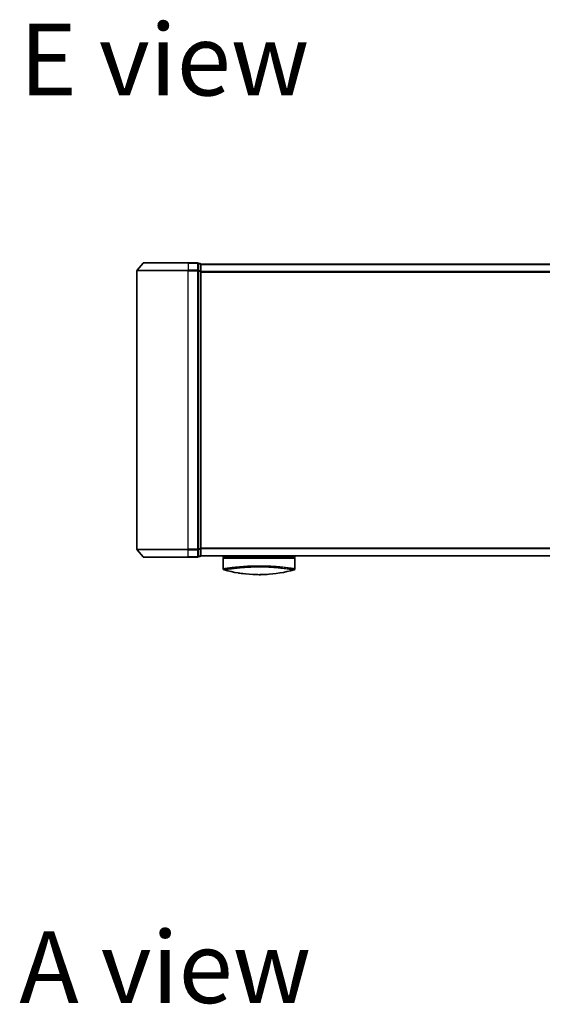
# Model space of a CAD drawing. Units: millimetres. Extents: x 72 to 10484, y 40 to 2288.
# Drawn here: x 2846 to 3050, y 1426 to 1811 of the extents above; entities that cross this region are included whole.
import ezdxf

# ---------------------------------------------------------------- set-up
doc = ezdxf.new("R2010")
doc.units = ezdxf.units.MM
doc.header["$LTSCALE"] = 5
for name, color, linetype, lineweight in [('Symbol (ISO)', 7, 'Continuous', 18), ('Visible (ISO)', 7, 'Continuous', 35), ('Visible Narrow (ISO)', 7, 'Continuous', 25)]:
    doc.layers.add(name, color=color, linetype=linetype, lineweight=lineweight)
doc.styles.add('Note Text (TK)', font='MS PGothic.ttf')

msp = doc.modelspace()

# ---------------------------------------------------------------- linework, layer by layer
at = {"layer": 'Visible (ISO)'}
for p, q in [((2893.9981, 1715.6757), (2891.6575, 1712.8671)), ((2894.2285, 1715.7836), (2911.588, 1715.7836)), ((2915.288, 1715.7836), (2911.588, 1715.7836)), ((2916.288, 1715.4836), (2915.588, 1715.4836)), ((2915.588, 1712.675), (2915.588, 1715.4836)), ((2916.588, 1715.1836), (2916.588, 1715.2836)), ((3226.588, 1715.2836), (2916.588, 1715.2836)), ((2916.588, 1712.494), (2916.588, 1715.1836)), ((2891.588, 1712.675), (2891.588, 1603.8923)), ((2915.588, 1603.8923), (2915.588, 1712.675)), ((2916.588, 1604.0733), (2916.588, 1712.494)), ((2893.9981, 1600.8916), (2891.6575, 1603.7002)), ((2915.588, 1601.0836), (2915.588, 1603.8923)), ((2916.588, 1601.3836), (2916.588, 1604.0733)), ((2911.588, 1600.7836), (2894.2285, 1600.7836)), ((2911.588, 1600.7836), (2915.288, 1600.7836)), ((2915.588, 1601.0836), (2916.288, 1601.0836)), ((2916.588, 1601.2836), (2916.588, 1601.3836)), ((2916.588, 1601.2836), (3226.588, 1601.2836)), ((2925.338, 1601.2836), (2925.338, 1600.9836)), ((2925.338, 1600.9836), (2953.338, 1600.9836)), ((2925.338, 1600.4836), (2925.338, 1596.3601)), ((2953.338, 1601.2836), (2953.338, 1600.9836)), ((2953.338, 1600.4836), (2953.338, 1596.3601))]:
    msp.add_line(p, q, dxfattribs=at)
for centre, radius, start, end in [((2894.2285, 1715.4836), 0.3, 90, 140.194429), ((2915.288, 1715.4836), 0.3, 0, 90), ((2916.288, 1715.1836), 0.3, 0, 90), ((2891.888, 1712.675), 0.3, 140.194429, 180), ((2891.888, 1603.8923), 0.3, 180, 219.805571), ((2894.2285, 1601.0836), 0.3, 219.805571, 270), ((2915.288, 1601.0836), 0.3, 270, 0), ((2916.288, 1601.3836), 0.3, 270, 0), ((2925.838, 1600.4836), 0.5, 90, 180), ((2952.838, 1600.4836), 0.5, 0, 90), ((2925.838, 1596.3601), 0.5, 180, 254.176108), ((2927.538, 1597.1474), 0.5, 301.652829, 301.682354), ((2952.838, 1596.3601), 0.5, 285.823889, 0)]:
    msp.add_arc(centre, radius, start, end, dxfattribs=at)
for centre, major_axis, start_param, end_param in [((2937.5521, 1631.4837), (42.8658, -6.1244), 4.55714093, 4.81911387), ((2941.1239, 1631.4837), (42.8658, 6.1244), 4.60566411, 4.86763703)]:
    msp.add_ellipse(centre, major_axis=major_axis, ratio=0.86308039, start_param=start_param, end_param=end_param, dxfattribs=at)
for points in [[(2925.3548, 1596.3628), (2925.3547, 1596.3627), (2925.3547, 1596.3626), (2925.3547, 1596.3625)], [(2950.8755, 1596.7219), (2950.8755, 1596.7219), (2950.8756, 1596.7218), (2950.8756, 1596.7218)], [(2933.5357, 1594.3223), (2932.7262, 1594.4169), (2931.9818, 1594.5244), (2931.3421, 1594.628)], [(2943.0824, 1594.1246), (2942.6685, 1594.0934), (2942.2439, 1594.0667), (2941.8135, 1594.0453)]]:
    msp.add_open_spline(points, degree=3, dxfattribs=at)
for points, knots in [([(2936.8625, 1594.0453), (2937.3797, 1594.0195), (2937.9132, 1594.0018), (2938.4523, 1593.9926), (2939.0405, 1593.9825), (2939.6353, 1593.9825), (2940.2235, 1593.9926), (2940.7627, 1594.0018), (2941.2963, 1594.0195), (2941.8136, 1594.0453)], [0, 0, 0, 0, 2.66205046, 2.66205046, 2.66205046, 5.56639354, 5.56639354, 5.56639354, 8.22872891, 8.22872891, 8.22872891, 8.22872891]), ([(2941.8136, 1594.0453), (2941.6101, 1594.0351), (2941.4051, 1594.0262), (2941.1986, 1594.0185), (2940.7392, 1594.0013), (2940.2245, 1593.9893), (2939.7498, 1593.9854), (2939.6153, 1593.9842), (2939.4775, 1593.9836), (2939.338, 1593.9836), (2938.9632, 1593.9836), (2938.5763, 1593.9881), (2938.2083, 1593.9965), (2937.8327, 1594.005), (2937.4188, 1594.0193), (2937.0474, 1594.0364), (2936.9856, 1594.0392), (2936.924, 1594.0422), (2936.8625, 1594.0453)], [17.44062451, 17.44062451, 17.44062451, 17.44062451, 18.34701875, 18.34701875, 18.34701875, 20.36256401, 20.36256401, 20.36256401, 20.93369929, 20.93369929, 20.93369929, 22.46877349, 22.46877349, 22.46877349, 24.03536562, 24.03536562, 24.03536562, 24.29575362, 24.29575362, 24.29575362, 24.29575362])]:
    msp.add_open_spline(points, degree=3, knots=knots, dxfattribs=at)
at = {"layer": 'Visible Narrow (ISO)'}
for p, q in [((2911.588, 1715.6757), (2893.9981, 1715.6757)), ((2911.588, 1715.6757), (2911.588, 1715.7836)), ((2911.588, 1715.6757), (2915.288, 1715.6757)), ((2911.588, 1715.6757), (2911.588, 1712.8671)), ((2915.288, 1715.6757), (2915.288, 1715.7836)), ((2915.288, 1715.6757), (2915.288, 1712.8671)), ((2915.588, 1715.3757), (2916.288, 1715.3757)), ((2916.288, 1715.3757), (2916.288, 1715.4836)), ((2916.288, 1715.3757), (2916.288, 1712.6861)), ((2916.588, 1715.1757), (3226.588, 1715.1757)), ((2911.588, 1712.675), (2891.588, 1712.675)), ((2891.6575, 1712.8671), (2911.588, 1712.8671)), ((2915.288, 1712.8671), (2911.588, 1712.8671)), ((2911.588, 1712.8671), (2911.588, 1712.675)), ((2911.588, 1712.675), (2915.288, 1712.675)), ((2911.588, 1603.8923), (2911.588, 1712.675)), ((2915.288, 1712.675), (2915.288, 1712.8671)), ((2915.288, 1712.675), (2915.588, 1712.675)), ((2915.288, 1712.675), (2915.288, 1603.8923)), ((2916.288, 1712.6861), (2915.588, 1712.6861)), ((2915.588, 1712.494), (2916.288, 1712.494)), ((2916.288, 1712.494), (2916.288, 1712.6861)), ((2916.288, 1712.494), (2916.588, 1712.494)), ((2916.288, 1712.494), (2916.288, 1604.0733)), ((3226.588, 1712.3671), (2916.588, 1712.3671)), ((2916.588, 1712.175), (3226.588, 1712.175)), ((2891.588, 1603.8923), (2911.588, 1603.8923)), ((2911.588, 1603.7002), (2891.6575, 1603.7002)), ((2915.288, 1603.8923), (2911.588, 1603.8923)), ((2911.588, 1603.7002), (2911.588, 1603.8923)), ((2911.588, 1603.7002), (2915.288, 1603.7002)), ((2911.588, 1600.8916), (2911.588, 1603.7002)), ((2915.588, 1603.8923), (2915.288, 1603.8923)), ((2915.288, 1603.7002), (2915.288, 1603.8923)), ((2915.288, 1603.7002), (2915.288, 1600.8916)), ((2916.288, 1604.0733), (2915.588, 1604.0733)), ((2915.588, 1603.8812), (2916.288, 1603.8812)), ((2916.588, 1604.0733), (2916.288, 1604.0733)), ((2916.288, 1603.8812), (2916.288, 1604.0733)), ((2916.288, 1603.8812), (2916.288, 1601.1916)), ((3226.588, 1604.3923), (2916.588, 1604.3923)), ((2916.588, 1604.2002), (3226.588, 1604.2002)), ((2893.9981, 1600.8916), (2911.588, 1600.8916)), ((2915.288, 1600.8916), (2911.588, 1600.8916)), ((2911.588, 1600.8916), (2911.588, 1600.7836)), ((2915.288, 1600.7836), (2915.288, 1600.8916)), ((2916.288, 1601.1916), (2915.588, 1601.1916)), ((2916.288, 1601.0836), (2916.288, 1601.1916)), ((3226.588, 1601.3916), (2916.588, 1601.3916)), ((2925.338, 1600.4836), (2953.338, 1600.4836)), ((2926.2461, 1596.5001), (2926.2478, 1596.4997)), ((2929.0895, 1596.8846), (2929.0889, 1596.8847)), ((2949.5875, 1596.8848), (2949.5866, 1596.8846))]:
    msp.add_line(p, q, dxfattribs=at)
for centre, major_axis, ratio, start_param, end_param in [((2915.288, 1715.4836), (0.3, 0), 0.6401844, 0, 1.57079633), ((2916.288, 1715.1836), (0.3, 0), 0.6401844, 0, 1.57079633), ((2915.288, 1712.675), (0.3, 0), 0.6401844, 0, 1.57079633), ((2916.288, 1712.494), (0.3, 0), 0.6401844, 0, 1.57079633), ((2915.288, 1603.8923), (0.3, 0), 0.6401844, 4.71238898, 6.28318531), ((2916.288, 1604.0733), (0.3, 0), 0.6401844, 4.71238898, 6.28318531), ((2915.288, 1601.0836), (0.3, 0), 0.6401844, 4.71238898, 6.28318531), ((2916.288, 1601.3836), (0.3, 0), 0.6401844, 4.71238898, 6.28318531), ((2941.5651, 1631.1471), (-41.9274, -6.3173), 0.85362245, 1.70279215, 1.70280206)]:
    msp.add_ellipse(centre, major_axis=major_axis, ratio=ratio, start_param=start_param, end_param=end_param, dxfattribs=at)
for points, knots in [([(2925.338, 1596.3601), (2925.338, 1596.3601), (2925.3388, 1596.3602), (2925.341, 1596.3606), (2925.3432, 1596.3609), (2925.3468, 1596.3614), (2925.3519, 1596.3621), (2925.353, 1596.3623), (2925.3541, 1596.3625), (2925.3553, 1596.3626), (2925.3603, 1596.3634), (2925.3666, 1596.3643), (2925.3744, 1596.3655), (2925.3845, 1596.367), (2925.3972, 1596.3689), (2925.413, 1596.3713), (2925.4295, 1596.3739), (2925.4493, 1596.3769), (2925.473, 1596.3806), (2925.4979, 1596.3844), (2925.5269, 1596.3889), (2925.5608, 1596.3942), (2925.5962, 1596.3997), (2925.637, 1596.406), (2925.6833, 1596.4133), (2925.7322, 1596.4208), (2925.7873, 1596.4294), (2925.849, 1596.4389), (2925.8702, 1596.4422), (2925.8921, 1596.4456), (2925.9149, 1596.449), (2925.9623, 1596.4563), (2926.0133, 1596.4641), (2926.0679, 1596.4724), (2926.1536, 1596.4855), (2926.2484, 1596.4998), (2926.3526, 1596.5154), (2926.4639, 1596.5321), (2926.586, 1596.5503), (2926.7191, 1596.5699), (2926.8622, 1596.5909), (2927.0181, 1596.6134), (2927.1868, 1596.6373), (2927.3695, 1596.6631), (2927.5671, 1596.6905), (2927.7794, 1596.719), (2927.9621, 1596.7435), (2928.1555, 1596.7688), (2928.3592, 1596.7947), (2928.414, 1596.8017), (2928.4697, 1596.8087), (2928.5262, 1596.8158), (2928.8169, 1596.8522), (2929.1293, 1596.8899), (2929.4623, 1596.9282), (2929.5986, 1596.9439), (2929.7383, 1596.9597), (2929.8814, 1596.9754), (2930.1226, 1597.0021), (2930.3722, 1597.0286), (2930.6293, 1597.0548), (2930.9698, 1597.0895), (2931.3236, 1597.1235), (2931.6886, 1597.1562), (2931.8153, 1597.1676), (2931.9451, 1597.1789), (2932.0771, 1597.1901), (2932.4631, 1597.2229), (2932.869, 1597.2547), (2933.2714, 1597.2833), (2933.4595, 1597.2967), (2933.6499, 1597.3096), (2933.8424, 1597.322), (2933.929, 1597.3276), (2934.0161, 1597.3331), (2934.1035, 1597.3385), (2934.362, 1597.3543), (2934.684, 1597.3726), (2934.9504, 1597.3863), (2935.2594, 1597.4022), (2935.5732, 1597.4166), (2935.8894, 1597.4293), (2936.0138, 1597.4343), (2936.1385, 1597.4391), (2936.2635, 1597.4436), (2936.7062, 1597.4595), (2937.1545, 1597.4722), (2937.6056, 1597.4815), (2937.7553, 1597.4846), (2937.9053, 1597.4873), (2938.0556, 1597.4896), (2938.0937, 1597.4902), (2938.1318, 1597.4907), (2938.1699, 1597.4913), (2938.5577, 1597.4967), (2938.9496, 1597.4995), (2939.338, 1597.4995)], [0, 0, 0, 0, 0.78612134, 0.78612134, 0.78612134, 1.59513432, 1.59513432, 1.59513432, 1.76530735, 1.76530735, 1.76530735, 2.46350599, 2.46350599, 2.46350599, 3.37151496, 3.37151496, 3.37151496, 4.32055499, 4.32055499, 4.32055499, 5.31377207, 5.31377207, 5.31377207, 6.35594497, 6.35594497, 6.35594497, 7.45388838, 7.45388838, 7.45388838, 7.8304627, 7.8304627, 7.8304627, 8.61660667, 8.61660667, 8.61660667, 9.85113484, 9.85113484, 9.85113484, 11.16933676, 11.16933676, 11.16933676, 12.58630093, 12.58630093, 12.58630093, 14.12078117, 14.12078117, 14.12078117, 15.44116583, 15.44116583, 15.44116583, 15.79677218, 15.79677218, 15.79677218, 17.62625028, 17.62625028, 17.62625028, 18.37501133, 18.37501133, 18.37501133, 19.63741236, 19.63741236, 19.63741236, 21.30885684, 21.30885684, 21.30885684, 21.88891683, 21.88891683, 21.88891683, 23.58475347, 23.58475347, 23.58475347, 24.37748716, 24.37748716, 24.37748716, 24.73435194, 24.73435194, 24.73435194, 25.78859827, 25.78859827, 25.78859827, 27.01163861, 27.01163861, 27.01163861, 27.49291759, 27.49291759, 27.49291759, 29.19789782, 29.19789782, 29.19789782, 29.76367886, 29.76367886, 29.76367886, 29.90694609, 29.90694609, 29.90694609, 31.36357215, 31.36357215, 31.36357215, 31.36357215]), ([(2925.7017, 1595.8791), (2925.7017, 1595.8791), (2925.7016, 1595.8791), (2925.7017, 1595.8792), (2925.7018, 1595.8793), (2925.7022, 1595.8793), (2925.7028, 1595.8794), (2925.7034, 1595.8794), (2925.7043, 1595.8795), (2925.7053, 1595.8797), (2925.7055, 1595.8797), (2925.7058, 1595.8797), (2925.706, 1595.8798), (2925.7077, 1595.8801), (2925.7099, 1595.8805), (2925.713, 1595.8809), (2925.7146, 1595.8811), (2925.7164, 1595.8814), (2925.7183, 1595.8817), (2925.7189, 1595.8818), (2925.7195, 1595.8819), (2925.7201, 1595.882), (2925.7227, 1595.8824), (2925.7256, 1595.883), (2925.7289, 1595.8836), (2925.7296, 1595.8837), (2925.7303, 1595.8838), (2925.7311, 1595.8839), (2925.7366, 1595.8849), (2925.7432, 1595.886), (2925.7511, 1595.8873), (2925.7588, 1595.8885), (2925.7677, 1595.8898), (2925.7775, 1595.8914), (2925.7816, 1595.8921), (2925.7858, 1595.8928), (2925.7903, 1595.8935), (2925.8124, 1595.8973), (2925.8396, 1595.9022), (2925.8737, 1595.9079), (2925.8786, 1595.9087), (2925.8836, 1595.9095), (2925.8888, 1595.9104), (2925.9103, 1595.9139), (2925.9342, 1595.9178), (2925.9604, 1595.922), (2925.9882, 1595.9264), (2926.0186, 1595.9312), (2926.0512, 1595.9366), (2926.0722, 1595.94), (2926.0944, 1595.9437), (2926.1178, 1595.9476), (2926.2069, 1595.9623), (2926.3141, 1595.9798), (2926.4394, 1595.9999), (2926.4726, 1596.0052), (2926.5072, 1596.0107), (2926.5429, 1596.0164), (2926.5672, 1596.0203), (2926.5921, 1596.0243), (2926.6176, 1596.0284), (2926.6581, 1596.0349), (2926.7001, 1596.0416), (2926.7436, 1596.0486), (2926.8951, 1596.0728), (2927.0657, 1596.0998), (2927.2562, 1596.1289), (2927.5602, 1596.1753), (2927.9154, 1596.2271), (2928.32, 1596.2825), (2928.4416, 1596.2991), (2928.5676, 1596.3161), (2928.6979, 1596.3334), (2928.9684, 1596.3694), (2929.2502, 1596.4056), (2929.5487, 1596.4422), (2929.8649, 1596.4811), (2930.1999, 1596.5203), (2930.5622, 1596.5604), (2930.7365, 1596.5796), (2930.9153, 1596.5989), (2931.0982, 1596.6179), (2931.3886, 1596.6481), (2931.6893, 1596.6779), (2931.9984, 1596.7065), (2932.5188, 1596.7546), (2933.0094, 1596.7953), (2933.5744, 1596.8366), (2933.7266, 1596.8477), (2933.8749, 1596.8581), (2934.0205, 1596.868), (2934.3533, 1596.8905), (2934.6714, 1596.91), (2934.9894, 1596.9274), (2935.1433, 1596.9359), (2935.3043, 1596.9443), (2935.4718, 1596.9524), (2935.6689, 1596.9619), (2935.8749, 1596.9712), (2936.0886, 1596.9798), (2936.2332, 1596.9856), (2936.3785, 1596.9911), (2936.5243, 1596.9962), (2936.972, 1597.0119), (2937.3964, 1597.0238), (2937.8493, 1597.0325), (2938.3411, 1597.042), (2938.84, 1597.0472), (2939.338, 1597.0473), (2939.4315, 1597.0473), (2939.5249, 1597.0471), (2939.6183, 1597.0467), (2939.9119, 1597.0456), (2940.2072, 1597.0427), (2940.4949, 1597.0385), (2940.7896, 1597.0342), (2941.0759, 1597.0281), (2941.3689, 1597.0203), (2941.5175, 1597.0163), (2941.6679, 1597.0119), (2941.8179, 1597.0073), (2942.2684, 1596.9932), (2942.6888, 1596.9771), (2943.1249, 1596.9562), (2943.153, 1596.9549), (2943.1811, 1596.9535), (2943.2092, 1596.9522), (2943.4624, 1596.9398), (2943.7147, 1596.9263), (2943.9642, 1596.9116), (2944.1963, 1596.8979), (2944.4273, 1596.8833), (2944.6555, 1596.8679), (2944.9794, 1596.846), (2945.2978, 1596.8226), (2945.6068, 1596.7982), (2945.8512, 1596.7789), (2946.15, 1596.7538), (2946.3839, 1596.7331), (2946.6276, 1596.7115), (2946.8796, 1596.688), (2947.1337, 1596.663), (2947.2888, 1596.6477), (2947.4381, 1596.6325), (2947.5808, 1596.6176), (2947.6718, 1596.6081), (2947.7601, 1596.5988), (2947.8456, 1596.5896), (2948.2984, 1596.541), (2948.7279, 1596.4914), (2949.1275, 1596.4425), (2949.5751, 1596.3877), (2949.985, 1596.3336), (2950.3526, 1596.2828), (2950.5156, 1596.2603), (2950.6704, 1596.2384), (2950.8167, 1596.2173), (2951.0305, 1596.1865), (2951.2266, 1596.1575), (2951.4055, 1596.1303), (2951.6005, 1596.1007), (2951.7749, 1596.0733), (2951.9298, 1596.0488), (2951.9601, 1596.044), (2951.9896, 1596.0393), (2952.0183, 1596.0347), (2952.0318, 1596.0326), (2952.0451, 1596.0305), (2952.0583, 1596.0284), (2952.1214, 1596.0183), (2952.181, 1596.0088), (2952.2369, 1595.9999), (2952.36, 1595.9801), (2952.4651, 1595.9628), (2952.5529, 1595.9484), (2952.5547, 1595.9481), (2952.5564, 1595.9478), (2952.5582, 1595.9476), (2952.6173, 1595.9379), (2952.6703, 1595.9294), (2952.7157, 1595.922), (2952.7418, 1595.9177), (2952.7654, 1595.9138), (2952.7867, 1595.9102), (2952.7916, 1595.9094), (2952.7963, 1595.9085), (2952.8009, 1595.9078), (2952.827, 1595.9034), (2952.8491, 1595.8996), (2952.868, 1595.8964), (2952.8743, 1595.8954), (2952.8803, 1595.8945), (2952.8859, 1595.8936), (2952.9014, 1595.8911), (2952.9143, 1595.8891), (2952.9248, 1595.8872), (2952.9324, 1595.8859), (2952.9388, 1595.8848), (2952.9444, 1595.8838), (2952.9447, 1595.8838), (2952.945, 1595.8837), (2952.9453, 1595.8837), (2952.9458, 1595.8836), (2952.9463, 1595.8835), (2952.9468, 1595.8835), (2952.9506, 1595.8829), (2952.9539, 1595.8826), (2952.9567, 1595.8822), (2952.9594, 1595.8818), (2952.9614, 1595.8814), (2952.9632, 1595.881), (2952.9641, 1595.8808), (2952.965, 1595.8806), (2952.966, 1595.8804), (2952.9677, 1595.8801), (2952.9692, 1595.88), (2952.9702, 1595.8798), (2952.9705, 1595.8797), (2952.9709, 1595.8796), (2952.9713, 1595.8796), (2952.9719, 1595.8795), (2952.9723, 1595.8793), (2952.9727, 1595.8792), (2952.9731, 1595.8791), (2952.9734, 1595.879), (2952.9738, 1595.879), (2952.9741, 1595.879), (2952.9743, 1595.8791), (2952.9743, 1595.8791)], [0.00000017, 0.00000017, 0.00000017, 0.00000017, 0.26824752, 0.26824752, 0.26824752, 0.59504925, 0.59504925, 0.59504925, 0.91754756, 0.91754756, 0.91754756, 0.99731054, 0.99731054, 0.99731054, 1.53249707, 1.53249707, 1.53249707, 1.8013532, 1.8013532, 1.8013532, 1.88492198, 1.88492198, 1.88492198, 2.24161615, 2.24161615, 2.24161615, 2.31899686, 2.31899686, 2.31899686, 2.88532333, 2.88532333, 2.88532333, 3.43847156, 3.43847156, 3.43847156, 3.66832963, 3.66832963, 3.66832963, 4.80519613, 4.80519613, 4.80519613, 4.96899653, 4.96899653, 4.96899653, 5.64709166, 5.64709166, 5.64709166, 6.36456885, 6.36456885, 6.36456885, 6.82789148, 6.82789148, 6.82789148, 8.59318064, 8.59318064, 8.59318064, 9.06172837, 9.06172837, 9.06172837, 9.38108962, 9.38108962, 9.38108962, 9.88703466, 9.88703466, 9.88703466, 11.64941424, 11.64941424, 11.64941424, 14.46276425, 14.46276425, 14.46276425, 15.30796131, 15.30796131, 15.30796131, 17.06242515, 17.06242515, 17.06242515, 18.92137015, 18.92137015, 18.92137015, 19.81538897, 19.81538897, 19.81538897, 21.23434324, 21.23434324, 21.23434324, 23.62376414, 23.62376414, 23.62376414, 24.26720404, 24.26720404, 24.26720404, 25.73843557, 25.73843557, 25.73843557, 26.45016856, 26.45016856, 26.45016856, 27.28708175, 27.28708175, 27.28708175, 27.85310699, 27.85310699, 27.85310699, 29.59146322, 29.59146322, 29.59146322, 31.47907974, 31.47907974, 31.47907974, 31.83337218, 31.83337218, 31.83337218, 32.94756198, 32.94756198, 32.94756198, 34.08944872, 34.08944872, 34.08944872, 34.66873363, 34.66873363, 34.66873363, 36.4081819, 36.4081819, 36.4081819, 36.52024127, 36.52024127, 36.52024127, 37.53112467, 37.53112467, 37.53112467, 38.47205041, 38.47205041, 38.47205041, 39.80750358, 39.80750358, 39.80750358, 40.86410036, 40.86410036, 40.86410036, 41.96473806, 41.96473806, 41.96473806, 42.63680821, 42.63680821, 42.63680821, 43.06537575, 43.06537575, 43.06537575, 45.33652957, 45.33652957, 45.33652957, 47.88096612, 47.88096612, 47.88096612, 49.00911144, 49.00911144, 49.00911144, 50.65705376, 50.65705376, 50.65705376, 52.45348257, 52.45348257, 52.45348257, 52.80392239, 52.80392239, 52.80392239, 52.96800597, 52.96800597, 52.96800597, 53.75336762, 53.75336762, 53.75336762, 55.48179254, 55.48179254, 55.48179254, 55.51669249, 55.51669249, 55.51669249, 56.68834156, 56.68834156, 56.68834156, 57.36140265, 57.36140265, 57.36140265, 57.5157764, 57.5157764, 57.5157764, 58.38458836, 58.38458836, 58.38458836, 58.67160052, 58.67160052, 58.67160052, 59.45449987, 59.45449987, 59.45449987, 60.01772017, 60.01772017, 60.01772017, 60.0464036, 60.0464036, 60.0464036, 60.09882565, 60.09882565, 60.09882565, 60.48049349, 60.48049349, 60.48049349, 60.85782119, 60.85782119, 60.85782119, 61.06198685, 61.06198685, 61.06198685, 61.42197717, 61.42197717, 61.42197717, 61.57253793, 61.57253793, 61.57253793, 61.8121634, 61.8121634, 61.8121634, 62.11466093, 62.11466093, 62.11466093, 62.37455375, 62.37455375, 62.37455375, 62.37455375]), ([(2939.338, 1597.4995), (2939.6405, 1597.4995), (2939.9451, 1597.4978), (2940.2485, 1597.4945), (2940.3318, 1597.4936), (2940.415, 1597.4925), (2940.498, 1597.4914), (2940.7157, 1597.4884), (2940.9323, 1597.4845), (2941.1485, 1597.4798), (2941.5993, 1597.4701), (2942.0471, 1597.457), (2942.4892, 1597.4408), (2942.5859, 1597.4372), (2942.6826, 1597.4335), (2942.7791, 1597.4296), (2943.1234, 1597.4158), (2943.4653, 1597.3999), (2943.801, 1597.3824), (2944.057, 1597.369), (2944.3962, 1597.3495), (2944.6446, 1597.334), (2944.7056, 1597.3302), (2944.7665, 1597.3263), (2944.8271, 1597.3224), (2945.3262, 1597.2903), (2945.8119, 1597.2546), (2946.2795, 1597.2166), (2946.3854, 1597.2081), (2946.49, 1597.1994), (2946.5934, 1597.1906), (2947.1038, 1597.1472), (2947.5857, 1597.1017), (2948.0424, 1597.0552), (2948.4336, 1597.0154), (2948.8064, 1596.9748), (2949.162, 1596.9341), (2949.1782, 1596.9323), (2949.1943, 1596.9304), (2949.2104, 1596.9286), (2949.5432, 1596.8903), (2949.8555, 1596.8527), (2950.1472, 1596.8162), (2950.4136, 1596.7828), (2950.6628, 1596.7504), (2950.8947, 1596.7193), (2951.0657, 1596.6963), (2951.2273, 1596.6741), (2951.3797, 1596.6528), (2951.4163, 1596.6477), (2951.4523, 1596.6426), (2951.4878, 1596.6376), (2951.6565, 1596.6138), (2951.8125, 1596.5912), (2951.9558, 1596.5702), (2952.089, 1596.5506), (2952.2111, 1596.5324), (2952.3226, 1596.5157), (2952.3909, 1596.5054), (2952.4551, 1596.4957), (2952.5155, 1596.4866), (2952.5472, 1596.4818), (2952.5779, 1596.4771), (2952.6076, 1596.4726), (2952.6881, 1596.4603), (2952.7611, 1596.4491), (2952.8266, 1596.439), (2952.8884, 1596.4294), (2952.9436, 1596.4209), (2952.9924, 1596.4133), (2953.0389, 1596.4061), (2953.0796, 1596.3998), (2953.1151, 1596.3943), (2953.133, 1596.3915), (2953.1496, 1596.3889), (2953.1649, 1596.3865), (2953.1785, 1596.3844), (2953.1911, 1596.3824), (2953.2029, 1596.3806), (2953.2265, 1596.377), (2953.2464, 1596.3739), (2953.263, 1596.3713), (2953.2787, 1596.3689), (2953.2915, 1596.367), (2953.3016, 1596.3655), (2953.3114, 1596.364), (2953.3187, 1596.3629), (2953.3241, 1596.3621), (2953.3254, 1596.362), (2953.3265, 1596.3618), (2953.3276, 1596.3616), (2953.3309, 1596.3611), (2953.3334, 1596.3608), (2953.335, 1596.3606), (2953.3371, 1596.3603), (2953.338, 1596.3601), (2953.338, 1596.3601)], [0, 0, 0, 0, 1.13448171, 1.13448171, 1.13448171, 1.44610831, 1.44610831, 1.44610831, 2.26372938, 2.26372938, 2.26372938, 3.96867956, 3.96867956, 3.96867956, 4.34189149, 4.34189149, 4.34189149, 5.67352621, 5.67352621, 5.67352621, 6.68872355, 6.68872355, 6.68872355, 6.93820558, 6.93820558, 6.93820558, 8.99097525, 8.99097525, 8.99097525, 9.45559005, 9.45559005, 9.45559005, 11.74789863, 11.74789863, 11.74789863, 13.711466, 13.711466, 13.711466, 13.80084201, 13.80084201, 13.80084201, 15.64902156, 15.64902156, 15.64902156, 17.33646712, 17.33646712, 17.33646712, 18.58091254, 18.58091254, 18.58091254, 18.87978885, 18.87978885, 18.87978885, 20.30200287, 20.30200287, 20.30200287, 21.62401224, 21.62401224, 21.62401224, 22.43409033, 22.43409033, 22.43409033, 22.86010721, 22.86010721, 22.86010721, 24.01660723, 24.01660723, 24.01660723, 25.10882865, 25.10882865, 25.10882865, 26.14814719, 26.14814719, 26.14814719, 26.67397168, 26.67397168, 26.67397168, 27.13913394, 27.13913394, 27.13913394, 28.07432454, 28.07432454, 28.07432454, 28.96434248, 28.96434248, 28.96434248, 29.82246658, 29.82246658, 29.82246658, 30.02097313, 30.02097313, 30.02097313, 30.65570657, 30.65570657, 30.65570657, 31.46045361, 31.46045361, 31.46045361, 31.46045361])]:
    msp.add_open_spline(points, degree=3, knots=knots, dxfattribs=at)

# ---------------------------------------------------------------- texts
at = {"layer": 'Symbol (ISO)', "color": 7, "char_height": 28, "attachment_point": 4, "line_spacing_factor": 1.5, "style": 'Note Text (TK)'}
for s, insert in [('\\fMS PGothic|b0|i0;{\\H28.0000;E view}', (2845.6762, 1795.1105)), ('\\fMS PGothic|b0|i0;{\\H28.0000;A view}', (2845.6762, 1440.6993))]:
    msp.add_mtext(s, dxfattribs=dict(at, insert=insert))

doc.saveas('drawing.dxf')
